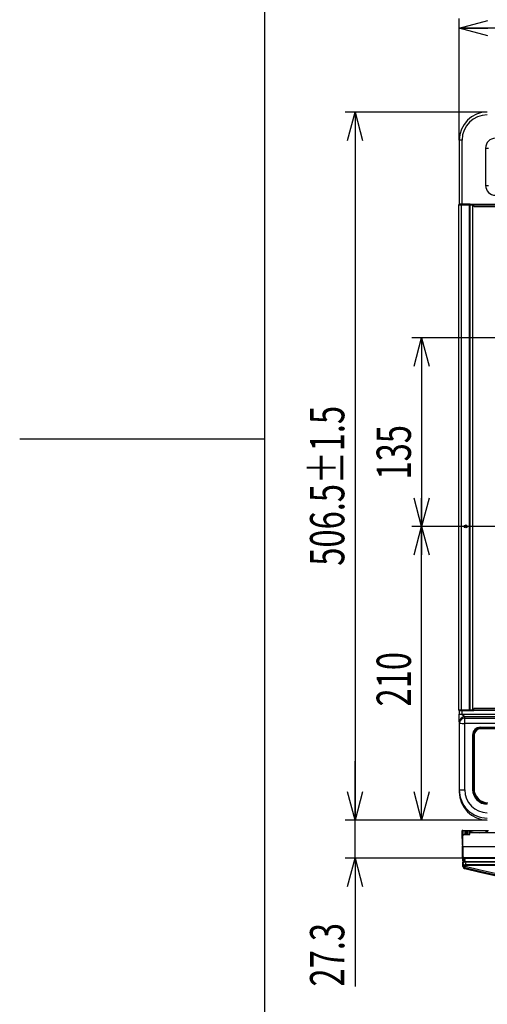
# Model space of a CAD drawing. Extents: x 0 to 410, y 10 to 297.
# Drawn here: x 0 to 48, y 91 to 191 of the extents above; entities that cross this region are included whole.
import ezdxf
from ezdxf.enums import TextEntityAlignment as Align

# ---------------------------------------------------------------- set-up
doc = ezdxf.new("R2010")
doc.units = 0
doc.layers.get('0').update_dxf_attribs({"linetype": 'CONTINUOUS'})
doc.layers.add('1_ALL_DIMS', color=2, linetype='CONTINUOUS')
doc.layers.add('DEFAULT_1', color=7, linetype='CONTINUOUS')
doc.styles.get("Standard").update_dxf_attribs({"font": 'txt', "bigfont": 'bigfont'})
doc.dimstyles.new('SLDDIMSTYLE10', dxfattribs={"dimtxt": 3.5, "dimasz": 2.9, "dimexe": 0, "dimexo": 0.0625, "dimgap": 0.875, "dimtad": 3, "dimlfac": 7, "dimrnd": 1e-09, "dimzin": 12, "dimblk1": 'OPEN30', "dimblk2": 'OPEN30', "dimsah": 1, "dimcen": 0.09, "dimazin": 3, "dimtfac": 1, "dimtofl": 0, "dimtmove": 0, "dimatfit": 3})
doc.dimstyles.new('SLDDIMSTYLE13', dxfattribs={"dimtxt": 3.5, "dimasz": 2.9, "dimexe": 0, "dimexo": 0.0625, "dimgap": 0.875, "dimtad": 3, "dimlfac": 7, "dimrnd": 1e-09, "dimzin": 12, "dimblk1": 'OPEN30', "dimblk2": 'OPEN30', "dimsah": 1, "dimcen": 0.09, "dimazin": 3, "dimtfac": 1, "dimtmove": 0, "dimatfit": 3})
doc.dimstyles.new('SLDDIMSTYLE7', dxfattribs={"dimtxt": 3.5, "dimasz": 2.9, "dimexe": 0, "dimexo": 0.0625, "dimgap": 0.875, "dimtad": 3, "dimlfac": 7, "dimrnd": 1e-09, "dimzin": 12, "dimblk1": 'OPEN30', "dimblk2": 'OPEN30', "dimsah": 1, "dimcen": 0.09, "dimazin": 3, "dimtol": 1, "dimtp": 1.5, "dimtm": 1.5, "dimtfac": 1, "dimtofl": 0, "dimtmove": 0, "dimatfit": 3})
doc.dimstyles.new('SLDDIMSTYLE8', dxfattribs={"dimtxt": 3.5, "dimasz": 2.9, "dimexe": 0, "dimexo": 0.0625, "dimgap": 0.875, "dimtad": 3, "dimlfac": 7, "dimrnd": 1e-09, "dimzin": 12, "dimblk1": 'OPEN30', "dimblk2": 'OPEN30', "dimsah": 1, "dimcen": 0.09, "dimazin": 3, "dimtol": 1, "dimtp": 1.5, "dimtm": 1.5, "dimtfac": 1, "dimtofl": 0, "dimtmove": 0, "dimatfit": 3})
doc.dimstyles.new('SLDDIMSTYLE9', dxfattribs={"dimtxt": 3.5, "dimasz": 2.9, "dimexe": 0, "dimexo": 0.0625, "dimgap": 0.875, "dimtad": 3, "dimlfac": 7, "dimrnd": 1e-09, "dimzin": 12, "dimblk1": 'OPEN30', "dimblk2": 'OPEN30', "dimsah": 1, "dimcen": 0.09, "dimazin": 3, "dimtfac": 1, "dimtofl": 0, "dimtmove": 0, "dimatfit": 3})

# ---------------------------------------------------------------- blocks, each defined once
blk = doc.blocks.new('_OPEN30')
at = {"color": 0, "linetype": 'BYBLOCK'}
for p, q in [((-1, 0.267949), (0, 0)), ((0, 0), (-1, -0.267949)), ((0, 0), (-1, 0))]:
    blk.add_line(p, q, dxfattribs=at)
blk = doc.blocks.new('*D27')
at = {"layer": '1_ALL_DIMS', "color": 2, "linetype": 'CONTINUOUS'}
for p, q in [((44.89, 179.03), (44.89, 191.45)), ((130.46, 179.03), (130.46, 191.45)), ((130.46, 190.45), (44.89, 190.45))]:
    blk.add_line(p, q, dxfattribs=at)
at = {"layer": '1_ALL_DIMS', "color": 2, "linetype": 'CONTINUOUS', "xscale": 2.9, "yscale": 2.9, "rotation": 180}
blk.add_blockref('_OPEN30', (44.89, 190.45, -11.39), dxfattribs=at)
at = {"layer": '1_ALL_DIMS', "color": 2, "linetype": 'CONTINUOUS', "xscale": 2.9, "yscale": 2.9}
blk.add_blockref('_OPEN30', (130.46, 190.45, -11.39), dxfattribs=at)
at = {"layer": '1_ALL_DIMS', "color": 2, "linetype": 'CONTINUOUS', "width": 0.7}
for s, p in [(' ±1.5', (86.37, 190.45, -11.39)), ('599', (78.23, 190.45, -11.39))]:
    blk.add_text(s, height=3.5, dxfattribs=at).set_placement(p, align=Align.BOTTOM_LEFT)
blk = doc.blocks.new('*D28')
at = {"layer": '1_ALL_DIMS', "color": 2, "linetype": 'CONTINUOUS'}
for p, q in [((47.75, 181.89), (33.24, 181.89)), ((34.24, 181.89), (34.24, 109.56)), ((47.75, 109.56), (33.24, 109.56))]:
    blk.add_line(p, q, dxfattribs=at)
at = {"layer": '1_ALL_DIMS', "color": 2, "linetype": 'CONTINUOUS', "xscale": 2.9, "yscale": 2.9}
for p, rotation in [((34.24, 181.89, -11.39), 90), ((34.24, 109.56, -11.39), 270)]:
    blk.add_blockref('_OPEN30', p, dxfattribs=dict(at, rotation=rotation))
at = {"layer": '1_ALL_DIMS', "color": 2, "linetype": 'CONTINUOUS', "width": 0.7}
blk.add_text('506.5±1.5', height=3.5, rotation=90, dxfattribs=at).set_placement((34.24, 135.54, -11.39), align=Align.BOTTOM_LEFT)
blk = doc.blocks.new('*D31')
at = {"layer": '1_ALL_DIMS', "color": 2, "linetype": 'CONTINUOUS'}
for p, q in [((51.82, 139.55), (40.04, 139.55)), ((41.04, 109.56), (41.04, 139.55)), ((47.75, 109.56), (40.04, 109.56))]:
    blk.add_line(p, q, dxfattribs=at)
at = {"layer": '1_ALL_DIMS', "color": 2, "linetype": 'CONTINUOUS', "xscale": 2.9, "yscale": 2.9}
for p, rotation in [((41.04, 139.55, -11.39), 90), ((41.04, 109.56, -11.39), 270)]:
    blk.add_blockref('_OPEN30', p, dxfattribs=dict(at, rotation=rotation))
at = {"layer": '1_ALL_DIMS', "color": 2, "linetype": 'CONTINUOUS', "width": 0.7}
blk.add_text('210', height=3.5, rotation=90, dxfattribs=at).set_placement((41.04, 121.16, -11.39), align=Align.BOTTOM_LEFT)
blk = doc.blocks.new('*D32')
at = {"layer": '1_ALL_DIMS', "color": 2, "linetype": 'CONTINUOUS'}
for p, q in [((77.53, 158.84), (40.04, 158.84)), ((41.04, 158.84), (41.04, 139.55)), ((51.82, 139.55), (40.04, 139.55))]:
    blk.add_line(p, q, dxfattribs=at)
at = {"layer": '1_ALL_DIMS', "color": 2, "linetype": 'CONTINUOUS', "xscale": 2.9, "yscale": 2.9}
for p, rotation in [((41.04, 158.84, -11.39), 90), ((41.04, 139.55, -11.39), 270)]:
    blk.add_blockref('_OPEN30', p, dxfattribs=dict(at, rotation=rotation))
at = {"layer": '1_ALL_DIMS', "color": 2, "linetype": 'CONTINUOUS', "width": 0.7}
blk.add_text('135', height=3.5, rotation=90, dxfattribs=at).set_placement((41.04, 144.35, -11.39), align=Align.BOTTOM_LEFT)
blk = doc.blocks.new('*D36')
at = {"layer": '1_ALL_DIMS', "color": 2, "linetype": 'CONTINUOUS'}
for p, q in [((34.24, 109.56), (34.24, 115.56)), ((47.75, 109.56), (33.24, 109.56)), ((34.24, 105.66), (34.24, 109.56)), ((45.33, 105.66), (33.24, 105.66)), ((34.24, 105.66), (34.24, 92.55))]:
    blk.add_line(p, q, dxfattribs=at)
at = {"layer": '1_ALL_DIMS', "color": 2, "linetype": 'CONTINUOUS', "xscale": 2.9, "yscale": 2.9}
for p, rotation in [((34.24, 109.56, -11.39), 270), ((34.24, 105.66, -11.39), 90)]:
    blk.add_blockref('_OPEN30', p, dxfattribs=dict(at, rotation=rotation))
at = {"layer": '1_ALL_DIMS', "color": 2, "linetype": 'CONTINUOUS', "width": 0.7}
blk.add_text('27.3', height=3.5, rotation=90, dxfattribs=at).set_placement((34.24, 92.55, -11.39), align=Align.BOTTOM_LEFT)

msp = doc.modelspace()

# ---------------------------------------------------------------- linework, layer by layer
at = {"color": 7, "linetype": 'CONTINUOUS'}
for p, q in [((25, 287), (25, 10)), ((0, 148.5), (25, 148.5))]:
    msp.add_line(p, q, dxfattribs=at)
at = {"layer": 'DEFAULT_1'}
for p, q in [((45.17553, 179.03451), (44.88981, 179.03451)), ((44.88981, 179.03451), (44.88981, 172.47094)), ((45.17553, 172.47094), (45.17553, 179.03451)), ((47.57553, 178.20594), (47.85801, 178.20594)), ((47.57553, 178.20594), (47.57553, 174.39165)), ((47.57553, 174.39165), (47.85801, 174.39165)), ((44.83267, 120.79951), (44.83267, 172.42808)), ((44.83267, 172.42808), (45.11838, 172.42808)), ((45.11838, 172.47094), (44.87553, 172.47094)), ((45.11838, 172.42808), (45.11838, 172.47094)), ((45.93686, 172.47094), (45.11838, 172.47094)), ((45.11838, 120.79951), (45.11838, 172.42808)), ((45.11838, 172.42808), (45.93686, 172.42808)), ((45.93686, 172.42808), (45.93686, 172.47094)), ((45.9873, 172.47094), (45.93686, 172.47094)), ((45.93686, 120.79951), (45.93686, 172.42808)), ((45.93686, 172.42808), (46.00892, 172.42808)), ((45.98839, 172.47094), (45.9873, 172.47094)), ((46.00892, 120.79951), (46.00892, 172.42808)), ((46.00892, 172.42808), (46.26124, 172.42808)), ((46.03741, 172.46308), (46.37553, 172.46308)), ((46.26124, 120.79951), (46.26124, 172.42808)), ((46.37553, 172.46308), (128.97553, 172.46308)), ((46.37553, 172.46308), (46.37553, 172.39165)), ((128.97553, 172.39165), (46.37553, 172.39165)), ((46.37553, 172.29165), (46.37553, 172.39165)), ((46.41839, 172.2488), (128.93267, 172.2488)), ((45.11838, 120.79951), (44.83267, 120.79951)), ((44.87553, 120.75665), (45.11838, 120.75665)), ((44.88981, 120.75665), (44.88981, 120.3757)), ((45.93686, 120.79951), (45.11838, 120.79951)), ((45.11838, 120.79951), (45.11838, 120.75665)), ((45.11838, 120.75665), (45.93686, 120.75665)), ((45.17553, 120.3757), (45.17553, 120.75665)), ((46.00892, 120.79951), (45.93686, 120.79951)), ((45.93686, 120.79951), (45.93686, 120.75665)), ((45.93686, 120.75665), (45.9873, 120.75665)), ((45.9873, 120.75665), (45.98839, 120.75665)), ((45.98839, 120.75665), (46.37553, 120.75665)), ((46.26124, 120.79951), (46.00892, 120.79951)), ((46.37553, 120.82808), (46.37553, 120.92808)), ((46.37553, 120.82808), (128.97553, 120.82808)), ((46.37553, 120.75665), (46.37553, 120.82808)), ((128.97553, 120.75665), (46.37553, 120.75665)), ((128.93267, 120.97094), (46.41839, 120.97094)), ((44.88981, 120.3757), (45.17553, 120.3757)), ((44.88981, 119.58449), (44.88981, 120.3757)), ((45.17553, 120.3757), (130.17553, 120.3757)), ((45.46124, 119.97879), (45.46124, 120.11196)), ((129.88981, 120.11196), (45.46124, 120.11196)), ((45.46124, 119.43636), (45.46124, 119.97879)), ((45.46124, 119.97879), (129.88981, 119.97879)), ((44.88981, 119.58449), (44.88981, 119.45132)), ((44.88981, 119.45132), (44.88981, 112.64727)), ((45.46124, 112.63231), (45.46124, 119.43636)), ((129.88981, 119.43636), (45.46124, 119.43636)), ((47.03267, 119.03785), (47.03267, 118.96829)), ((47.03267, 119.03785), (128.31838, 119.03785)), ((128.31838, 118.96829), (47.03267, 118.96829)), ((47.1041, 118.89689), (47.1041, 118.89577)), ((47.1041, 118.89689), (128.24699, 118.89689)), ((47.1041, 118.89577), (47.1041, 118.89502)), ((128.24699, 118.89577), (47.1041, 118.89577)), ((128.24699, 118.89502), (47.1041, 118.89502)), ((46.24696, 118.25238), (46.24696, 112.68286)), ((46.31839, 112.68473), (46.31839, 118.25425)), ((46.38981, 118.18173), (46.38981, 118.18098)), ((46.38981, 118.18098), (46.38981, 112.75429)), ((44.88981, 112.64727), (44.88981, 112.44802)), ((45.2465, 108.49165), (45.17504, 108.49165)), ((45.17504, 108.49165), (45.17529, 108.47736)), ((45.18028, 108.19165), (45.17529, 108.47736)), ((45.17529, 108.47736), (45.24671, 108.47736)), ((45.1995, 107.0904), (45.18028, 108.19165)), ((45.23439, 106.82736), (45.23439, 107.95593)), ((45.2465, 108.49165), (45.70885, 108.49165)), ((45.24676, 108.47736), (45.2465, 108.49165)), ((45.24671, 108.47736), (45.2517, 108.19165)), ((45.24671, 108.47736), (45.48105, 108.47736)), ((45.2517, 108.19165), (45.25453, 108.02908)), ((45.37725, 108.09879), (45.94868, 108.09879)), ((45.48105, 108.47736), (45.55041, 108.47736)), ((45.55041, 108.47736), (45.69327, 108.47736)), ((45.55041, 108.47736), (45.55041, 108.09879)), ((45.69327, 108.47736), (45.73517, 108.47736)), ((45.69327, 108.09879), (45.69327, 108.47736)), ((45.70885, 108.49165), (45.75171, 108.49165)), ((45.70885, 108.47736), (45.70885, 108.49165)), ((45.73517, 108.47736), (45.86097, 108.47736)), ((45.73736, 108.09879), (45.73517, 108.47736)), ((45.75171, 108.47736), (45.75171, 108.49165)), ((45.75171, 108.49165), (45.82314, 108.49165)), ((45.82314, 108.49165), (45.96599, 108.49165)), ((45.82314, 108.49165), (45.82314, 108.47736)), ((45.86097, 108.47736), (45.88958, 108.47736)), ((45.86097, 108.47736), (45.86973, 108.09879)), ((45.88958, 108.47736), (45.89456, 108.19165)), ((45.94868, 108.25593), (45.89344, 108.25593)), ((45.94868, 108.19165), (45.89456, 108.19165)), ((45.94868, 108.09879), (45.94868, 108.25593)), ((50.52011, 108.25593), (45.94868, 108.25593)), ((45.96599, 108.49165), (46.03742, 108.49165)), ((45.96599, 108.25593), (45.96599, 108.49165)), ((45.98881, 108.25593), (45.9904, 108.34697)), ((45.9904, 108.34697), (45.9904, 108.34697)), ((45.9904, 108.34697), (46.9008, 108.25593)), ((46.03244, 108.30045), (46.03166, 108.25593)), ((46.47757, 108.25593), (46.03244, 108.30045)), ((46.03742, 108.49165), (46.03742, 108.34227)), ((46.03742, 108.49165), (46.08028, 108.49165)), ((46.08028, 108.49165), (47.6201, 108.49165)), ((46.08028, 108.49165), (46.08028, 108.33799)), ((47.6201, 108.49165), (47.66296, 108.49165)), ((47.6201, 108.25593), (47.6201, 108.49165)), ((47.66296, 108.25593), (47.66296, 108.49165)), ((47.66296, 108.49165), (47.73438, 108.49165)), ((47.73438, 108.49165), (47.87724, 108.49165)), ((47.73438, 108.49165), (47.73438, 108.25593)), ((45.19297, 106.89379), (45.19015, 106.89086)), ((45.19015, 106.89086), (45.19015, 105.8055)), ((45.19297, 106.89379), (45.19297, 105.81407)), ((45.20073, 107.02022), (45.1995, 107.0904)), ((45.20073, 107.02022), (45.20174, 106.96183)), ((45.20073, 107.02022), (45.23439, 107.02022)), ((45.20295, 106.94995), (45.20174, 106.96183)), ((45.23279, 106.9927), (45.22995, 106.98975)), ((130.09153, 106.82736), (45.23439, 106.82736)), ((45.26439, 106.82736), (45.26439, 105.81595)), ((45.19297, 105.81407), (45.19015, 105.8055)), ((45.22995, 105.70661), (45.23091, 105.7056)), ((45.26158, 105.39723), (45.26158, 105.68441)), ((45.28301, 105.67185), (45.28301, 105.43433)), ((45.33581, 105.67128), (45.33299, 105.66271)), ((45.33299, 105.66271), (95.29016, 105.66271)), ((45.33299, 105.66271), (45.33394, 105.66172)), ((45.33394, 105.66172), (95.28921, 105.66172)), ((45.33581, 105.74456), (95.28734, 105.74456)), ((95.28734, 105.67128), (45.33581, 105.67128)), ((45.35444, 105.66172), (45.35444, 105.44007)), ((45.39015, 105.38829), (45.39015, 105.66172)), ((45.42586, 105.6427), (45.42586, 105.66172)), ((95.24015, 105.6427), (45.42586, 105.6427)), ((45.42586, 105.63507), (45.42586, 105.6427)), ((45.46158, 105.31595), (45.46158, 105.63255)), ((95.09729, 105.63125), (45.56872, 105.63125)), ((45.26158, 105.39723), (45.26158, 105.27)), ((45.26387, 105.2822), (45.26158, 105.27)), ((45.26158, 105.19792), (45.26158, 105.27)), ((45.26158, 105.19792), (45.26158, 105.19797)), ((45.26158, 105.15219), (45.26158, 105.19792)), ((45.26158, 104.92218), (45.26158, 105.15219)), ((45.26158, 104.82455), (45.26158, 104.92218)), ((45.28301, 105.31019), (45.35444, 105.31019)), ((45.30444, 105.44007), (45.36158, 105.44007)), ((45.30444, 105.27824), (45.30444, 105.31019)), ((45.46064, 105.31594), (45.39015, 105.38829)), ((45.42401, 104.85938), (45.47586, 104.85528)), ((45.44132, 104.71295), (45.42401, 104.71718)), ((95.19015, 104.98377), (45.47586, 104.98377)), ((45.47586, 104.98377), (45.47586, 104.98375)), ((45.47586, 104.98375), (45.47586, 104.94663)), ((45.47586, 104.94663), (56.03715, 104.94663)), ((45.47586, 104.94663), (45.47586, 104.90265)), ((45.47586, 104.90265), (45.47586, 104.85528)), ((56.03715, 104.90265), (45.47586, 104.90265)), ((45.53878, 105.31616), (45.54655, 105.31616)), ((45.54655, 105.31616), (45.54655, 105.27401)), ((45.54655, 105.31616), (95.11946, 105.31616)), ((95.11946, 105.27401), (45.54655, 105.27401))]:
    msp.add_line(p, q, dxfattribs=at)
for points in [[(46.00892, 172.42808), (46.0085, 172.43644), (46.00727, 172.44448), (46.00528, 172.45189), (46.00258, 172.45839), (45.99931, 172.46372), (45.99557, 172.46767), (45.99152, 172.47011), (45.9873, 172.47094)], [(46.00892, 120.79951), (46.0085, 120.79115), (46.00727, 120.78311), (46.00528, 120.7757), (46.00258, 120.7692), (45.99931, 120.76387), (45.99557, 120.75991), (45.99152, 120.75747), (45.9873, 120.75665)], [(46.23963, 120.75665), (46.24384, 120.75747), (46.2479, 120.75991), (46.25163, 120.76387), (46.25491, 120.7692), (46.2576, 120.7757), (46.2596, 120.78311), (46.26083, 120.79115), (46.26124, 120.79951)], [(45.46124, 120.11196), (45.45845, 120.12195), (45.45007, 120.13291), (45.43612, 120.1445), (45.31839, 120.20298), (45.22017, 120.27141), (45.1867, 120.32113), (45.17832, 120.34791), (45.17553, 120.3757)], [(45.47975, 108.09879), (45.4799, 108.15498), (45.48105, 108.47736)], [(45.23481, 106.99477), (45.20384, 106.94844), (45.19297, 106.89379)], [(45.19297, 105.81407), (45.20384, 105.75944), (45.23481, 105.71311)], [(45.23294, 105.70354), (45.27928, 105.67259), (45.33394, 105.66172)], [(45.23481, 105.71311), (45.28115, 105.68216), (45.33581, 105.67128)], [(45.26439, 105.81595), (45.26983, 105.78863), (45.28531, 105.76547)], [(45.28531, 105.76547), (45.30848, 105.74999), (45.33581, 105.74456)], [(45.33581, 105.67128), (45.33581, 105.67318), (45.33581, 105.6777), (45.33581, 105.68468), (45.33581, 105.69385), (45.33581, 105.70486), (45.33581, 105.71731), (45.33581, 105.7307), (45.33581, 105.74456)], [(45.26158, 104.92218), (45.26158, 104.92186), (45.27077, 104.90343), (45.31176, 104.88056), (45.36496, 104.8668), (45.42401, 104.85938)], [(45.42401, 104.71718), (45.42401, 104.70571), (45.42402, 104.63679), (45.42403, 104.61397)], [(45.42403, 104.61397), (45.42595, 104.61347), (45.44133, 104.60957)], [(45.54655, 105.27401), (45.54059, 105.27429), (45.53728, 105.27445)]]:
    msp.add_lwpolyline(points, dxfattribs=at)
for radius in [0.14898, 0.09184, 0.00613]:
    msp.add_circle((45.54696, 139.55665), radius, dxfattribs=at)
for centre, radius, start, end in [((47.74696, 179.03451), 2.85714, 90, 180), ((47.74696, 179.03451), 2.57143, 90, 180), ((48.57553, 178.20594), 1, 90.0002598, 179.9999842), ((48.57553, 174.39165), 1, 179.9998759, 270.0001241), ((44.87553, 172.42808), 0.04286, 90, 180), ((46.19998, 172.43077), 0.06132, 357.4865122, 31.7994903), ((46.41839, 172.29165), 0.04286, 180, 270), ((44.87553, 120.79951), 0.04286, 180, 270), ((46.41839, 120.92808), 0.04286, 90, 180), ((45.44011, 119.56159), 0.55077, 87.8011847, 177.6174622), ((45.44011, 119.42842), 0.55077, 87.8011847, 177.6174622), ((45.31847, 124.90476), 5.47026, 265.505606, 271.4955645), ((47.03255, 118.25226), 0.78559, 89.9911025, 179.9908879), ((47.03256, 118.25412), 0.71418, 89.9913499, 179.9890099), ((47.10398, 118.18273), 0.71416, 89.9902447, 179.9902005), ((47.10398, 118.18161), 0.71416, 89.9900748, 179.990285), ((47.10398, 118.18086), 0.71416, 89.9901234, 179.9903218), ((46.2648, 118.93603), 0.68388, 268.5049894, 274.4943458), ((46.2648, 113.36685), 0.68422, 268.505608, 274.4920209), ((47.74671, 112.68311), 1.49976, 180.0093999, 270.0093862), ((47.74667, 112.68493), 1.42828, 180.0078493, 270.0117054), ((47.81814, 112.75528), 1.42833, 180.0098464, 270.0097083), ((47.81814, 112.75453), 1.42833, 180.0098464, 270.0097083), ((47.763, 112.6281), 2.87325, 179.6176603, 269.6800538), ((47.76627, 112.43225), 2.87651, 179.6857926, 269.6152105), ((45.31849, 118.10091), 5.47046, 265.5056069, 271.4953504), ((47.76884, 112.61083), 2.3077, 179.4666389, 269.4566459), ((45.21599, 109.21209), 1.02107, 267.9957956, 272.0042044), ((45.37725, 107.95593), 0.14286, 90, 180), ((44.51438, 106.97126), 2.01773, 41.2049127, 42.9855185), ((45.33292, 106.89085), 0.14277, 136.1572322, 179.9985893), ((45.22804, 106.54615), 0.34941, 88.9586464, 95.7613152), ((45.27092, 107.09165), 0.07143, 181, 239.2421463), ((45.22283, 107.53441), 0.44462, 266.9926369, 271.4902847), ((45.20831, 107.01303), 0.05162, 262.6901582, 270.5445088), ((45.33296, 105.80553), 0.14282, 180.0094937, 270.0118562), ((45.24685, 105.1259), 0.69027, 88.5443487, 94.4775284), ((46.0784, 104.94993), 1.13758, 134.2007071, 137.8648717), ((45.53305, 106.97144), 1.34066, 265.414392, 271.5246645), ((45.49573, 105.13649), 0.23468, 176.1636954, 265.1437882), ((45.47861, 104.82403), 0.21703, 179.8633248, 255.4344686), ((45.30443, 105.39721), 0.04286, 89.9953922, 179.9818375), ((45.46992, 100.90613), 4.36883, 89.1165152, 92.7333731), ((46.17636, 102.43535), 2.91013, 102.6857194, 108.3209714), ((45.47587, 105.19805), 0.21428, 180.0207228, 269.9992027), ((45.4758, 105.19798), 0.21423, 180.0169483, 270.0160736), ((45.47177, 105.15683), 0.21024, 181.2654632, 271.1157444), ((45.47316, 104.92298), 0.21159, 180.2167451, 256.5677363), ((45.48156, 101.07007), 4.24648, 89.2279588, 92.390576), ((45.36158, 105.48293), 0.04286, 270.0004676, 311.8025156), ((45.59311, 104.78828), 0.18344, 157.1948528, 202.8051472), ((51.52253, 103.31226), 6.24044, 165.6844711, 167.0291651), ((70.333, 204.6248), 102.96589, 256.0103311, 283.9896689), ((58.00422, 102.08609), 12.8591, 165.6460128, 166.9770615), ((70.33301, 204.62843), 102.82295, 256.010326, 283.989674), ((45.82462, 105.28501), 0.28753, 173.7801262, 182.104442), ((70.33301, 204.55612), 102.99956, 256.0150042, 283.9849958)]:
    msp.add_arc(centre, radius, start, end, dxfattribs=at)

# ---------------------------------------------------------------- dimensions: what is measured, and where the dimension line sits
at = {"layer": '1_ALL_DIMS', "color": 2, "linetype": 'CONTINUOUS'}
dim = msp.add_linear_dim(base=(44.88981, 190.45075), p1=(130.46124, 179.03451), p2=(44.88981, 179.03451), dimstyle='SLDDIMSTYLE7', dxfattribs=at)
dim.commit()
dim.dimension.update_dxf_attribs({"geometry": '*D27', "text_midpoint": (88.40906, 190.45075), "dimtype": 160})
dim = msp.add_linear_dim(base=(34.23963, 109.55581), p1=(47.74696, 181.89165), p2=(47.74696, 109.55581), angle=90, text='506.5±1.5', dimstyle='SLDDIMSTYLE8', dxfattribs=at)
dim.commit()
dim.dimension.update_dxf_attribs({"geometry": '*D28', "text_midpoint": (34.23963, 145.72199), "dimtype": 160})
for base, p1, p2, dimstyle, picture, middle in [((41.03825, 139.55204), (77.53267, 158.83775), (51.81839, 139.55204), 'SLDDIMSTYLE9', '*D32', (41.03825, 148.42623)), ((41.03825, 139.55204), (47.74696, 109.55581), (51.81839, 139.55204), 'SLDDIMSTYLE10', '*D31', (41.03825, 125.23624)), ((34.23963, 109.55581), (45.33299, 105.66271), (47.74696, 109.55581), 'SLDDIMSTYLE13', '*D36', (34.23963, 97.6418))]:
    dim = msp.add_linear_dim(base=base, p1=p1, p2=p2, angle=90, dimstyle=dimstyle, dxfattribs=at)
    dim.commit()
    dim.dimension.update_dxf_attribs({"geometry": picture, "text_midpoint": middle, "dimtype": 160})

doc.saveas('drawing.dxf')
